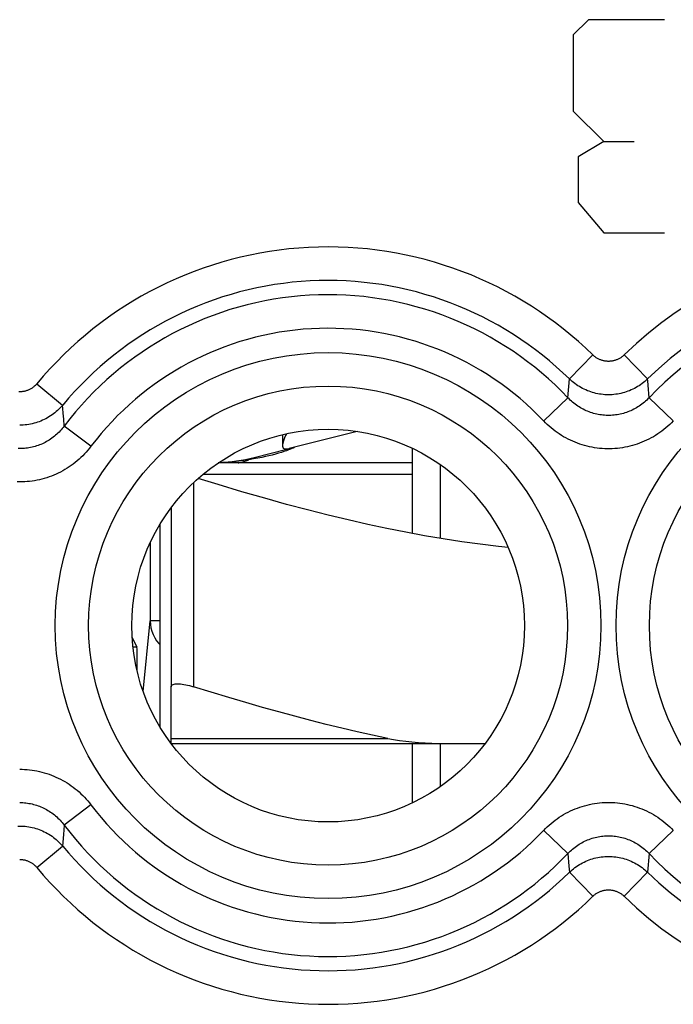
# Model space of a CAD drawing. Units: millimetres. Extents: x -11.2 to 11.2, y -24.5 to 24.5.
# Drawn here: x 0 to 5.8, y 8.7 to 17.5 of the extents above; entities that cross this region are included whole.
import ezdxf

# ---------------------------------------------------------------- set-up
doc = ezdxf.new("R2010")
doc.units = ezdxf.units.MM
doc.header["$LTSCALE"] = 16.335
doc.layers.get('0').update_dxf_attribs({"linetype": 'CONTINUOUS'})
for name, color, linetype in [('ASSI', 7, 'CONTINUOUS'), ('DRAFT', 7, 'CONTINUOUS'), ('RACCORDO', 7, 'CONTINUOUS')]:
    doc.layers.add(name, color=color, linetype=linetype)

msp = doc.modelspace()

# ---------------------------------------------------------------- linework, layer by layer
at = {"color": 250, "linetype": 'CONTINUOUS'}
for p, q in [((5.0714, 17.5), (4.9357, 17.3643)), ((5.75, 17.5), (5.0714, 17.5)), ((4.9357, 17.3643), (4.9357, 16.6857)), ((4.9357, 16.6857), (5.2071, 16.4143)), ((5.2071, 16.4143), (4.981, 16.2786)), ((5.2071, 16.4143), (5.4786, 16.4143)), ((4.981, 16.2786), (4.981, 15.8714)), ((4.981, 15.8714), (5.2071, 15.6)), ((5.2071, 15.6), (5.75, 15.6)), ((1.6365, 13.45), (3.5, 13.45)), ((1.55, 13.3736), (1.55, 11.5552))]:
    msp.add_line(p, q, dxfattribs=at)
at = {"color": 7, "linetype": 'CONTINUOUS'}
for p, q in [((3.0092, 13.8307), (2.4038, 13.6776)), ((2.0922, 13.5988), (2.3823, 13.6722)), ((2.3973, 13.6651), (2.3783, 13.6581)), ((3.5, 13.6811), (3.5, 12.9214)), ((3.5, 13.55), (1.7702, 13.55)), ((2.0837, 13.5849), (2.0418, 13.5775)), ((2.1229, 13.5922), (2.0837, 13.5849)), ((3.75, 13.5361), (3.75, 12.8774)), ((1.35, 13.15), (1.35, 11.5552)), ((1.25, 13.0012), (1.25, 11.1988)), ((3.5, 11.05), (3.5, 10.5189)), ((3.75, 11.05), (3.75, 10.6639))]:
    msp.add_line(p, q, dxfattribs=at)
for points in [[(2.3785, 13.8101), (2.3704, 13.7931), (2.3618, 13.7739), (2.3548, 13.7559), (2.3492, 13.7391), (2.3452, 13.7239), (2.3432, 13.7105), (2.3431, 13.7054)], [(2.3431, 13.7054), (2.3436, 13.6992), (2.3461, 13.6899), (2.3504, 13.6829), (2.3566, 13.6783), (2.3649, 13.6756), (2.3751, 13.6747)], [(2.45, 13.6889), (2.4486, 13.6876), (2.4444, 13.6852), (2.4372, 13.6818)], [(2.3783, 13.6581), (2.3567, 13.6506), (2.333, 13.6431), (2.3076, 13.6355), (2.2805, 13.6279), (2.2519, 13.6205), (2.2226, 13.6134), (2.1922, 13.6065), (2.1592, 13.5994), (2.1229, 13.5922)], [(2.3751, 13.6747), (2.3805, 13.6747), (2.3856, 13.6749), (2.3905, 13.6753), (2.3951, 13.6759), (2.3996, 13.6767), (2.4038, 13.6776)], [(2.4372, 13.6818), (2.4269, 13.6771), (2.4135, 13.6714), (2.3973, 13.6651)], [(2.0418, 13.5775), (2.0202, 13.574), (1.9981, 13.5707), (1.9757, 13.5676), (1.9528, 13.5648), (1.9296, 13.5621), (1.9061, 13.5598), (1.8824, 13.5577), (1.8586, 13.5558), (1.8347, 13.5543), (1.8109, 13.5529), (1.787, 13.5519), (1.7723, 13.5513)], [(4.3552, 12.7967), (4.2689, 12.8055), (4.1053, 12.8251), (3.9415, 12.8476), (3.7766, 12.8729), (3.6108, 12.9009), (3.444, 12.9317), (3.2747, 12.9654), (3.1031, 13.002), (2.9291, 13.0415), (2.7504, 13.0845), (2.5673, 13.1307), (2.3797, 13.1804), (2.1844, 13.2344), (1.9806, 13.2932), (1.7691, 13.3565), (1.5913, 13.4113)], [(1.35, 11.5552), (1.3508, 11.5606), (1.3532, 11.5653), (1.3571, 11.5695), (1.3624, 11.573), (1.3692, 11.5759), (1.3772, 11.5782), (1.3865, 11.5798), (1.397, 11.5807), (1.4086, 11.5811), (1.4212, 11.5807), (1.4348, 11.5798), (1.4492, 11.5782), (1.4645, 11.5759), (1.4805, 11.573), (1.4972, 11.5695), (1.5144, 11.5653), (1.5321, 11.5606), (1.55, 11.5552)]]:
    msp.add_lwpolyline(points, dxfattribs=at)
at = {"color": 250, "linetype": 'CONTINUOUS'}
msp.add_lwpolyline([(1.947, 13.55), (1.9526, 13.5509), (1.9642, 13.5535), (1.9804, 13.5577), (1.9998, 13.5633), (2.0208, 13.57), (2.0417, 13.5775)], dxfattribs=at)
at = {"color": 7, "linetype": 'CONTINUOUS'}
msp.add_arc((1.7, 15.15), 1.6, 272.60851, 284.18874, dxfattribs=at)
at = {"layer": 'ASSI', "color": 250, "linetype": 'CONTINUOUS'}
for p, q in [((5.1106, 14.5119), (4.9016, 14.2983)), ((5.3894, 14.5119), (5.5984, 14.2983)), ((0.1533, 14.2557), (0.3832, 14.0648)), ((4.8888, 14.1303), (4.9016, 14.2983)), ((5.6112, 14.1303), (5.6026, 14.2432)), ((4.672, 13.9246), (4.8888, 14.1303)), ((5.828, 13.9246), (5.6112, 14.1303)), ((0.3909, 13.9626), (0.3832, 14.0648)), ((0.6358, 13.6979), (0.3974, 13.8781)), ((0.6358, 10.5021), (0.3974, 10.3219)), ((0.3974, 10.3219), (0.3909, 10.2374)), ((4.672, 10.2754), (4.8888, 10.0697)), ((5.828, 10.2754), (5.6112, 10.0697)), ((0.3909, 10.2374), (0.3832, 10.1352)), ((0.1533, 9.9443), (0.3832, 10.1352)), ((4.8888, 10.0697), (4.8974, 9.9568)), ((5.6112, 10.0697), (5.5984, 9.9017)), ((4.8974, 9.9568), (4.9016, 9.9017)), ((5.1106, 9.6881), (4.9016, 9.9017)), ((5.3894, 9.6881), (5.5984, 9.9017))]:
    msp.add_line(p, q, dxfattribs=at)
at = {"layer": 'ASSI', "color": 7, "linetype": 'CONTINUOUS'}
msp.add_line((2.343, 13.802), (2.343, 13.7066), dxfattribs=at)
at = {"layer": 'ASSI', "color": 250, "linetype": 'CONTINUOUS'}
for points in [[(5.3894, 14.5119), (5.3847, 14.5075), (5.3799, 14.5032), (5.3749, 14.4991), (5.3698, 14.4951), (5.3646, 14.4913), (5.3593, 14.4877), (5.3539, 14.4842), (5.3483, 14.481), (5.3427, 14.4779), (5.3369, 14.475), (5.3311, 14.4723), (5.3252, 14.4697), (5.3192, 14.4674), (5.3131, 14.4652), (5.307, 14.4633), (5.3008, 14.4616), (5.2946, 14.46), (5.2883, 14.4587), (5.282, 14.4575), (5.2756, 14.4566), (5.2692, 14.4559), (5.2628, 14.4554), (5.2564, 14.455), (5.25, 14.4549), (5.2436, 14.455), (5.2372, 14.4554), (5.2308, 14.4559), (5.2244, 14.4566), (5.218, 14.4575), (5.2117, 14.4587), (5.2054, 14.46), (5.1992, 14.4616), (5.193, 14.4633), (5.1869, 14.4652), (5.1808, 14.4674), (5.1748, 14.4697), (5.1689, 14.4723), (5.1631, 14.475), (5.1573, 14.4779), (5.1517, 14.481), (5.1461, 14.4842), (5.1407, 14.4877), (5.1354, 14.4913), (5.1302, 14.4951), (5.1251, 14.4991), (5.1201, 14.5032), (5.1153, 14.5075), (5.1106, 14.5119)], [(0.1533, 14.2557), (0.1491, 14.2508), (0.1447, 14.246), (0.1401, 14.2413), (0.1354, 14.2368), (0.1306, 14.2325), (0.1256, 14.2283), (0.1205, 14.2243), (0.1153, 14.2204), (0.11, 14.2167), (0.1045, 14.2132), (0.0989, 14.2099), (0.0933, 14.2068), (0.0875, 14.2038), (0.0816, 14.2011), (0.0757, 14.1985), (0.0697, 14.1961), (0.0636, 14.194), (0.0574, 14.192), (0.0512, 14.1902), (0.0449, 14.1886), (0.0386, 14.1873), (0.0322, 14.1861), (0.0258, 14.1852), (0.0194, 14.1844), (0.0129, 14.1839), (0.0065, 14.1836), (0, 14.1835), (-0.0065, 14.1836)], [(5.5984, 14.2983), (5.5867, 14.2873), (5.5746, 14.2767), (5.5623, 14.2665), (5.5496, 14.2567), (5.5365, 14.2473), (5.5232, 14.2383), (5.5096, 14.2298), (5.4958, 14.2217), (5.4817, 14.214), (5.4673, 14.2068), (5.4527, 14.2001), (5.438, 14.1938), (5.423, 14.188), (5.4078, 14.1827), (5.3925, 14.1779), (5.3771, 14.1736), (5.3615, 14.1697), (5.3457, 14.1664), (5.3299, 14.1636), (5.3141, 14.1613), (5.2981, 14.1595), (5.2821, 14.1582), (5.2661, 14.1574), (5.25, 14.1572), (5.2339, 14.1574), (5.2179, 14.1582), (5.2019, 14.1595), (5.1859, 14.1613), (5.1701, 14.1636), (5.1542, 14.1664), (5.1385, 14.1697), (5.1229, 14.1736), (5.1075, 14.1779), (5.0922, 14.1827), (5.077, 14.188), (5.062, 14.1938), (5.0473, 14.2001), (5.0327, 14.2068), (5.0183, 14.214), (5.0042, 14.2217), (4.9904, 14.2298), (4.9768, 14.2383), (4.9635, 14.2473), (4.9504, 14.2567), (4.9377, 14.2665), (4.9253, 14.2767), (4.9133, 14.2873), (4.9016, 14.2983)], [(5.6026, 14.2432), (5.5998, 14.2801), (5.5984, 14.2983)], [(5.6112, 14.1303), (5.6014, 14.1201), (5.5912, 14.1102), (5.5808, 14.1005), (5.57, 14.0912), (5.559, 14.0821), (5.5477, 14.0733), (5.5362, 14.0649), (5.5244, 14.0568), (5.5124, 14.049), (5.5002, 14.0416), (5.4878, 14.0345), (5.4752, 14.0278), (5.4625, 14.0215), (5.4495, 14.0156), (5.4365, 14.01), (5.4233, 14.0048), (5.4099, 14), (5.3965, 13.9956), (5.3829, 13.9916), (5.3692, 13.988), (5.3554, 13.9847), (5.3415, 13.9819), (5.3276, 13.9794), (5.3136, 13.9774), (5.2995, 13.9758), (5.2854, 13.9746), (5.2713, 13.9737), (5.2571, 13.9733), (5.243, 13.9733), (5.2288, 13.9737), (5.2147, 13.9746), (5.2006, 13.9758), (5.1866, 13.9774), (5.1725, 13.9794), (5.1586, 13.9819), (5.1447, 13.9847), (5.1309, 13.9879), (5.1172, 13.9916), (5.1036, 13.9956), (5.0902, 14), (5.0768, 14.0048), (5.0636, 14.01), (5.0506, 14.0155), (5.0376, 14.0215), (5.0249, 14.0278), (5.0123, 14.0345), (4.9999, 14.0415), (4.9877, 14.0489), (4.9757, 14.0567), (4.9639, 14.0648), (4.9524, 14.0732), (4.9411, 14.082), (4.9301, 14.0911), (4.9193, 14.1005), (4.9088, 14.1101), (4.8986, 14.1201), (4.8888, 14.1303)], [(0.3832, 14.0648), (0.3727, 14.0526), (0.3617, 14.0407), (0.3503, 14.0292), (0.3386, 14.0181), (0.3265, 14.0074), (0.3141, 13.997), (0.3013, 13.9871), (0.2883, 13.9776), (0.2749, 13.9685), (0.2612, 13.9598), (0.2473, 13.9516), (0.2331, 13.9438), (0.2187, 13.9365), (0.2041, 13.9297), (0.1892, 13.9234), (0.1741, 13.9175), (0.1589, 13.9121), (0.1435, 13.9073), (0.1279, 13.9029), (0.1122, 13.899), (0.0964, 13.8956), (0.0805, 13.8928), (0.0645, 13.8904), (0.0484, 13.8886), (0.0323, 13.8873), (0.0162, 13.8865), (0, 13.8863)], [(0.3974, 13.8781), (0.3925, 13.9418), (0.3909, 13.9626)], [(0.3974, 13.8781), (0.3888, 13.867), (0.3799, 13.8561), (0.3708, 13.8454), (0.3613, 13.835), (0.3515, 13.8248), (0.3414, 13.8149), (0.3311, 13.8053), (0.3205, 13.796), (0.3097, 13.7869), (0.2986, 13.7782), (0.2872, 13.7699), (0.2757, 13.7618), (0.2639, 13.7541), (0.252, 13.7468), (0.2399, 13.7397), (0.2276, 13.7331), (0.2151, 13.7268), (0.2025, 13.7209), (0.1897, 13.7153), (0.1767, 13.7101), (0.1637, 13.7052), (0.1505, 13.7008), (0.1372, 13.6967), (0.1238, 13.693), (0.1102, 13.6896), (0.0966, 13.6867), (0.083, 13.6841), (0.0693, 13.682), (0.0555, 13.6802), (0.0417, 13.6788), (0.0278, 13.6778), (0.0139, 13.6772), (0.0001, 13.677), (-0.0138, 13.6772)], [(5.828, 13.9246), (5.8122, 13.9084), (5.7959, 13.8926), (5.7792, 13.8774), (5.762, 13.8625), (5.7444, 13.8481), (5.7264, 13.8342), (5.7079, 13.8209), (5.6891, 13.808), (5.6699, 13.7957), (5.6504, 13.7839), (5.6305, 13.7727), (5.6104, 13.7621), (5.59, 13.7521), (5.5693, 13.7427), (5.5484, 13.7339), (5.5272, 13.7257), (5.5059, 13.718), (5.4843, 13.7111), (5.4626, 13.7047), (5.4407, 13.6989), (5.4186, 13.6938), (5.3964, 13.6893), (5.3741, 13.6854), (5.3517, 13.6822), (5.3292, 13.6796), (5.3066, 13.6777), (5.284, 13.6764), (5.2614, 13.6758), (5.2388, 13.6758), (5.2161, 13.6764), (5.1935, 13.6777), (5.171, 13.6796), (5.1485, 13.6822), (5.1261, 13.6854), (5.1037, 13.6893), (5.0815, 13.6938), (5.0595, 13.6989), (5.0375, 13.7046), (5.0158, 13.711), (4.9943, 13.718), (4.9729, 13.7256), (4.9518, 13.7338), (4.9309, 13.7426), (4.9102, 13.752), (4.8898, 13.7621), (4.8697, 13.7727), (4.8498, 13.7838), (4.8303, 13.7956), (4.8111, 13.8079), (4.7922, 13.8207), (4.7738, 13.8341), (4.7557, 13.848), (4.7381, 13.8624), (4.7209, 13.8773), (4.7041, 13.8926), (4.6878, 13.9084), (4.672, 13.9246)], [(0.6358, 13.6979), (0.6221, 13.6803), (0.6079, 13.6631), (0.5933, 13.6462), (0.5781, 13.6298), (0.5624, 13.6137), (0.5463, 13.598), (0.5298, 13.5828), (0.5128, 13.5681), (0.4955, 13.5539), (0.4777, 13.5401), (0.4596, 13.5269), (0.4411, 13.5142), (0.4223, 13.502), (0.4032, 13.4903), (0.3838, 13.4793), (0.3641, 13.4687), (0.3442, 13.4588), (0.3239, 13.4494), (0.3035, 13.4406), (0.2828, 13.4323), (0.2619, 13.4247), (0.2408, 13.4176), (0.2195, 13.4112), (0.198, 13.4053), (0.1764, 13.4001), (0.1546, 13.3954), (0.1328, 13.3914), (0.1108, 13.388), (0.0888, 13.3851), (0.0666, 13.383), (0.0445, 13.3814), (0.0223, 13.3805), (0.0001, 13.3802), (-0.0221, 13.3805)], [(-0.0001, 10.8198), (0.0221, 10.8195), (0.0443, 10.8186), (0.0665, 10.817), (0.0886, 10.8149), (0.1106, 10.8121), (0.1326, 10.8087), (0.1544, 10.8046), (0.1762, 10.8), (0.1978, 10.7947), (0.2193, 10.7889), (0.2406, 10.7824), (0.2617, 10.7754), (0.2826, 10.7677), (0.3033, 10.7595), (0.3238, 10.7507), (0.344, 10.7413), (0.3639, 10.7313), (0.3836, 10.7208), (0.403, 10.7098), (0.4221, 10.6981), (0.4409, 10.686), (0.4594, 10.6733), (0.4775, 10.66), (0.4953, 10.6463), (0.5126, 10.6321), (0.5296, 10.6173), (0.5462, 10.6021), (0.5623, 10.5865), (0.578, 10.5704), (0.5932, 10.5539), (0.6079, 10.537), (0.6221, 10.5198), (0.6358, 10.5021)], [(-0.0001, 10.523), (0.0138, 10.5228), (0.0277, 10.5222), (0.0415, 10.5212), (0.0553, 10.5198), (0.0691, 10.5181), (0.0828, 10.5159), (0.0965, 10.5133), (0.1101, 10.5104), (0.1236, 10.5071), (0.137, 10.5034), (0.1504, 10.4993), (0.1636, 10.4948), (0.1766, 10.49), (0.1896, 10.4848), (0.2023, 10.4792), (0.215, 10.4733), (0.2274, 10.467), (0.2398, 10.4603), (0.2519, 10.4533), (0.2638, 10.446), (0.2756, 10.4383), (0.2871, 10.4302), (0.2984, 10.4219), (0.3095, 10.4132), (0.3204, 10.4041), (0.331, 10.3948), (0.3413, 10.3852), (0.3514, 10.3753), (0.3612, 10.3651), (0.3707, 10.3547), (0.3799, 10.344), (0.3888, 10.3331), (0.3974, 10.3219)], [(4.672, 10.2754), (4.6878, 10.2916), (4.7041, 10.3074), (4.7208, 10.3226), (4.738, 10.3375), (4.7556, 10.3519), (4.7736, 10.3658), (4.7921, 10.3791), (4.8109, 10.392), (4.8301, 10.4043), (4.8496, 10.4161), (4.8695, 10.4273), (4.8896, 10.4379), (4.91, 10.4479), (4.9307, 10.4573), (4.9516, 10.4661), (4.9728, 10.4743), (4.9941, 10.482), (5.0157, 10.4889), (5.0374, 10.4953), (5.0593, 10.5011), (5.0814, 10.5062), (5.1036, 10.5107), (5.1259, 10.5146), (5.1483, 10.5178), (5.1708, 10.5204), (5.1934, 10.5223), (5.216, 10.5236), (5.2386, 10.5242), (5.2612, 10.5242), (5.2839, 10.5236), (5.3065, 10.5223), (5.329, 10.5204), (5.3515, 10.5178), (5.3739, 10.5146), (5.3963, 10.5107), (5.4185, 10.5062), (5.4405, 10.5011), (5.4625, 10.4954), (5.4842, 10.489), (5.5057, 10.482), (5.5271, 10.4744), (5.5482, 10.4662), (5.5691, 10.4574), (5.5898, 10.448), (5.6102, 10.4379), (5.6303, 10.4273), (5.6502, 10.4162), (5.6697, 10.4044), (5.6889, 10.3921), (5.7078, 10.3793), (5.7262, 10.3659), (5.7443, 10.352), (5.7619, 10.3376), (5.7791, 10.3227), (5.7959, 10.3074), (5.8122, 10.2916), (5.828, 10.2754)], [(-0.0162, 10.3135), (0, 10.3137), (0.0162, 10.3135), (0.0323, 10.3127), (0.0484, 10.3114), (0.0645, 10.3096), (0.0805, 10.3072), (0.0964, 10.3044), (0.1122, 10.301), (0.1279, 10.2971), (0.1435, 10.2927), (0.1589, 10.2879), (0.1741, 10.2825), (0.1892, 10.2766), (0.2041, 10.2703), (0.2187, 10.2634), (0.2331, 10.2562), (0.2473, 10.2484), (0.2612, 10.2402), (0.2749, 10.2315), (0.2883, 10.2224), (0.3013, 10.2129), (0.3141, 10.203), (0.3265, 10.1926), (0.3386, 10.1819), (0.3503, 10.1708), (0.3617, 10.1593), (0.3727, 10.1474), (0.3832, 10.1352)], [(4.8888, 10.0697), (4.8986, 10.0799), (4.9088, 10.0898), (4.9192, 10.0995), (4.93, 10.1088), (4.941, 10.1179), (4.9523, 10.1267), (4.9638, 10.1351), (4.9756, 10.1432), (4.9876, 10.151), (4.9998, 10.1584), (5.0122, 10.1655), (5.0248, 10.1722), (5.0375, 10.1785), (5.0505, 10.1844), (5.0635, 10.19), (5.0767, 10.1952), (5.0901, 10.2), (5.1035, 10.2044), (5.1171, 10.2084), (5.1308, 10.212), (5.1446, 10.2153), (5.1585, 10.2181), (5.1724, 10.2206), (5.1864, 10.2226), (5.2005, 10.2242), (5.2146, 10.2254), (5.2287, 10.2263), (5.2429, 10.2267), (5.257, 10.2267), (5.2712, 10.2263), (5.2853, 10.2254), (5.2994, 10.2242), (5.3134, 10.2226), (5.3275, 10.2206), (5.3414, 10.2181), (5.3553, 10.2153), (5.3691, 10.2121), (5.3828, 10.2084), (5.3964, 10.2044), (5.4098, 10.2), (5.4232, 10.1952), (5.4364, 10.19), (5.4494, 10.1845), (5.4624, 10.1785), (5.4751, 10.1722), (5.4877, 10.1655), (5.5001, 10.1585), (5.5123, 10.1511), (5.5243, 10.1433), (5.5361, 10.1352), (5.5476, 10.1268), (5.5589, 10.118), (5.5699, 10.1089), (5.5807, 10.0995), (5.5912, 10.0899), (5.6014, 10.0799), (5.6112, 10.0697)], [(0, 10.0165), (0.0065, 10.0164), (0.0129, 10.0161), (0.0194, 10.0156), (0.0258, 10.0148), (0.0322, 10.0139), (0.0386, 10.0127), (0.0449, 10.0114), (0.0512, 10.0098), (0.0574, 10.008), (0.0635, 10.006), (0.0696, 10.0039), (0.0757, 10.0015), (0.0816, 9.9989), (0.0875, 9.9962), (0.0933, 9.9932), (0.0989, 9.9901), (0.1045, 9.9868), (0.11, 9.9833), (0.1153, 9.9796), (0.1205, 9.9757), (0.1256, 9.9717), (0.1306, 9.9675), (0.1354, 9.9632), (0.1401, 9.9587), (0.1447, 9.954), (0.1491, 9.9492), (0.1533, 9.9443)], [(4.9016, 9.9017), (4.9133, 9.9127), (4.9254, 9.9233), (4.9377, 9.9335), (4.9504, 9.9433), (4.9635, 9.9527), (4.9768, 9.9617), (4.9904, 9.9702), (5.0042, 9.9783), (5.0183, 9.986), (5.0327, 9.9932), (5.0473, 9.9999), (5.062, 10.0062), (5.077, 10.012), (5.0922, 10.0173), (5.1075, 10.0221), (5.1229, 10.0264), (5.1385, 10.0303), (5.1543, 10.0336), (5.1701, 10.0364), (5.1859, 10.0387), (5.2019, 10.0405), (5.2179, 10.0418), (5.2339, 10.0426), (5.25, 10.0428), (5.2661, 10.0426), (5.2821, 10.0418), (5.2981, 10.0405), (5.3141, 10.0387), (5.3299, 10.0364), (5.3458, 10.0336), (5.3615, 10.0303), (5.3771, 10.0264), (5.3925, 10.0221), (5.4078, 10.0173), (5.423, 10.012), (5.438, 10.0062), (5.4527, 9.9999), (5.4673, 9.9932), (5.4817, 9.986), (5.4958, 9.9783), (5.5096, 9.9702), (5.5232, 9.9617), (5.5365, 9.9527), (5.5496, 9.9433), (5.5623, 9.9335), (5.5747, 9.9233), (5.5867, 9.9127), (5.5984, 9.9017)], [(5.1106, 9.6881), (5.1153, 9.6925), (5.1201, 9.6968), (5.1251, 9.7009), (5.1302, 9.7049), (5.1354, 9.7087), (5.1407, 9.7123), (5.1461, 9.7158), (5.1517, 9.719), (5.1573, 9.7221), (5.1631, 9.725), (5.1689, 9.7277), (5.1748, 9.7303), (5.1808, 9.7326), (5.1869, 9.7348), (5.193, 9.7367), (5.1992, 9.7384), (5.2054, 9.74), (5.2117, 9.7413), (5.218, 9.7425), (5.2244, 9.7434), (5.2308, 9.7441), (5.2372, 9.7446), (5.2436, 9.745), (5.25, 9.7451), (5.2564, 9.745), (5.2628, 9.7446), (5.2692, 9.7441), (5.2756, 9.7434), (5.282, 9.7425), (5.2883, 9.7413), (5.2946, 9.74), (5.3008, 9.7384), (5.307, 9.7367), (5.3131, 9.7348), (5.3192, 9.7326), (5.3252, 9.7303), (5.3311, 9.7277), (5.3369, 9.725), (5.3427, 9.7221), (5.3483, 9.719), (5.3539, 9.7158), (5.3593, 9.7123), (5.3646, 9.7087), (5.3698, 9.7049), (5.3749, 9.7009), (5.3799, 9.6968), (5.3847, 9.6925), (5.3894, 9.6881)]]:
    msp.add_lwpolyline(points, dxfattribs=at)
for centre, radius in [((2.75, 12.1), 2.4329), ((7.75, 12.1), 2.4329), ((2.75, 12.1), 2.1351), ((7.75, 12.1), 2.1351)]:
    msp.add_circle(centre, radius, dxfattribs=at)
at = {"layer": 'ASSI', "color": 7, "linetype": 'CONTINUOUS'}
msp.add_circle((2.75, 12.1), 1.75, dxfattribs=at)
at = {"layer": 'ASSI', "color": 250, "linetype": 'CONTINUOUS'}
for centre, radius, start, end in [((2.75, 12.1), 3.3749, 45.61556, 140.30149), ((7.75, 12.1), 3.3749, 56.04701, 134.38444), ((2.75, 12.1), 3.076, 45.61556, 140.30149), ((7.75, 12.1), 3.076, 56.04701, 134.38444), ((2.75, 12.1), 2.949, 43.51021, 142.91833), ((7.75, 12.1), 2.949, 15.85725, 136.48979), ((2.75, 12.1), 2.6501, 43.51021, 142.91833), ((7.75, 12.1), 2.949, 223.51021, 344.14275), ((2.75, 12.1), 2.6501, 217.08167, 316.48979), ((2.75, 12.1), 2.949, 217.08167, 316.48979), ((2.75, 12.1), 3.076, 219.69851, 314.38444), ((2.75, 12.1), 3.3749, 219.69851, 314.38444), ((7.75, 12.1), 3.076, 225.61556, 303.95299), ((7.75, 12.1), 3.3749, 225.61556, 303.95299)]:
    msp.add_arc(centre, radius, start, end, dxfattribs=at)
at = {"layer": 'DRAFT', "color": 7, "linetype": 'CONTINUOUS'}
msp.add_circle((2.75, 12.1), 1.75, dxfattribs=at)
at = {"layer": 'RACCORDO', "color": 250, "linetype": 'CONTINUOUS'}
for p, q in [((5.1106, 14.5119), (4.9016, 14.2983)), ((5.3894, 14.5119), (5.5984, 14.2983)), ((0.1533, 14.2557), (0.3832, 14.0648)), ((4.8888, 14.1303), (4.9016, 14.2983)), ((5.6112, 14.1303), (5.6026, 14.2432)), ((4.672, 13.9246), (4.8888, 14.1303)), ((5.828, 13.9246), (5.6112, 14.1303)), ((0.3909, 13.9626), (0.3832, 14.0648)), ((0.6358, 13.6979), (0.3974, 13.8781)), ((1.1011, 11.5142), (1.1636, 12.1415)), ((1.25, 12.1415), (1.1636, 12.1415)), ((1.0454, 11.9091), (1.0106, 11.9091)), ((1.35, 11.0952), (3.2811, 11.0952)), ((0.6358, 10.5021), (0.3974, 10.3219)), ((0.3974, 10.3219), (0.3909, 10.2374)), ((4.672, 10.2754), (4.8888, 10.0697)), ((5.828, 10.2754), (5.6112, 10.0697)), ((0.3909, 10.2374), (0.3832, 10.1352)), ((0.1533, 9.9443), (0.3832, 10.1352)), ((4.8888, 10.0697), (4.8974, 9.9568)), ((5.6112, 10.0697), (5.5984, 9.9017)), ((4.8974, 9.9568), (4.9016, 9.9017)), ((5.1106, 9.6881), (4.9016, 9.9017)), ((5.3894, 9.6881), (5.5984, 9.9017))]:
    msp.add_line(p, q, dxfattribs=at)
at = {"layer": 'RACCORDO', "color": 7, "linetype": 'CONTINUOUS'}
for p, q in [((1.1636, 12.8387), (1.1636, 12.1415)), ((1.0034, 11.9932), (1.0454, 11.9091)), ((1.35, 11.05), (1.35, 11.5552)), ((1.35, 11.05), (4.15, 11.05))]:
    msp.add_line(p, q, dxfattribs=at)
at = {"layer": 'RACCORDO', "color": 250, "linetype": 'CONTINUOUS'}
for points in [[(5.3894, 14.5119), (5.3847, 14.5075), (5.3799, 14.5032), (5.3749, 14.4991), (5.3698, 14.4951), (5.3646, 14.4913), (5.3593, 14.4877), (5.3539, 14.4842), (5.3483, 14.481), (5.3427, 14.4779), (5.3369, 14.475), (5.3311, 14.4723), (5.3252, 14.4697), (5.3192, 14.4674), (5.3131, 14.4652), (5.307, 14.4633), (5.3008, 14.4616), (5.2946, 14.46), (5.2883, 14.4587), (5.282, 14.4575), (5.2756, 14.4566), (5.2692, 14.4559), (5.2628, 14.4554), (5.2564, 14.455), (5.25, 14.4549), (5.2436, 14.455), (5.2372, 14.4554), (5.2308, 14.4559), (5.2244, 14.4566), (5.218, 14.4575), (5.2117, 14.4587), (5.2054, 14.46), (5.1992, 14.4616), (5.193, 14.4633), (5.1869, 14.4652), (5.1808, 14.4674), (5.1748, 14.4697), (5.1689, 14.4723), (5.1631, 14.475), (5.1573, 14.4779), (5.1517, 14.481), (5.1461, 14.4842), (5.1407, 14.4877), (5.1354, 14.4913), (5.1302, 14.4951), (5.1251, 14.4991), (5.1201, 14.5032), (5.1153, 14.5075), (5.1106, 14.5119)], [(0.1533, 14.2557), (0.1491, 14.2508), (0.1447, 14.246), (0.1401, 14.2413), (0.1354, 14.2368), (0.1306, 14.2325), (0.1256, 14.2283), (0.1205, 14.2243), (0.1153, 14.2204), (0.11, 14.2167), (0.1045, 14.2132), (0.0989, 14.2099), (0.0933, 14.2068), (0.0875, 14.2038), (0.0816, 14.2011), (0.0757, 14.1985), (0.0697, 14.1961), (0.0636, 14.194), (0.0574, 14.192), (0.0512, 14.1902), (0.0449, 14.1886), (0.0386, 14.1873), (0.0322, 14.1861), (0.0258, 14.1852), (0.0194, 14.1844), (0.0129, 14.1839), (0.0065, 14.1836), (0, 14.1835), (-0.0065, 14.1836)], [(5.5984, 14.2983), (5.5867, 14.2873), (5.5746, 14.2767), (5.5623, 14.2665), (5.5496, 14.2567), (5.5365, 14.2473), (5.5232, 14.2383), (5.5096, 14.2298), (5.4958, 14.2217), (5.4817, 14.214), (5.4673, 14.2068), (5.4527, 14.2001), (5.438, 14.1938), (5.423, 14.188), (5.4078, 14.1827), (5.3925, 14.1779), (5.3771, 14.1736), (5.3615, 14.1697), (5.3457, 14.1664), (5.3299, 14.1636), (5.3141, 14.1613), (5.2981, 14.1595), (5.2821, 14.1582), (5.2661, 14.1574), (5.25, 14.1572), (5.2339, 14.1574), (5.2179, 14.1582), (5.2019, 14.1595), (5.1859, 14.1613), (5.1701, 14.1636), (5.1542, 14.1664), (5.1385, 14.1697), (5.1229, 14.1736), (5.1075, 14.1779), (5.0922, 14.1827), (5.077, 14.188), (5.062, 14.1938), (5.0473, 14.2001), (5.0327, 14.2068), (5.0183, 14.214), (5.0042, 14.2217), (4.9904, 14.2298), (4.9768, 14.2383), (4.9635, 14.2473), (4.9504, 14.2567), (4.9377, 14.2665), (4.9253, 14.2767), (4.9133, 14.2873), (4.9016, 14.2983)], [(5.6026, 14.2432), (5.5998, 14.2801), (5.5984, 14.2983)], [(5.6112, 14.1303), (5.6014, 14.1201), (5.5912, 14.1102), (5.5808, 14.1005), (5.57, 14.0912), (5.559, 14.0821), (5.5477, 14.0733), (5.5362, 14.0649), (5.5244, 14.0568), (5.5124, 14.049), (5.5002, 14.0416), (5.4878, 14.0345), (5.4752, 14.0278), (5.4625, 14.0215), (5.4495, 14.0156), (5.4365, 14.01), (5.4233, 14.0048), (5.4099, 14), (5.3965, 13.9956), (5.3829, 13.9916), (5.3692, 13.988), (5.3554, 13.9847), (5.3415, 13.9819), (5.3276, 13.9794), (5.3136, 13.9774), (5.2995, 13.9758), (5.2854, 13.9746), (5.2713, 13.9737), (5.2571, 13.9733), (5.243, 13.9733), (5.2288, 13.9737), (5.2147, 13.9746), (5.2006, 13.9758), (5.1866, 13.9774), (5.1725, 13.9794), (5.1586, 13.9819), (5.1447, 13.9847), (5.1309, 13.9879), (5.1172, 13.9916), (5.1036, 13.9956), (5.0902, 14), (5.0768, 14.0048), (5.0636, 14.01), (5.0506, 14.0155), (5.0376, 14.0215), (5.0249, 14.0278), (5.0123, 14.0345), (4.9999, 14.0415), (4.9877, 14.0489), (4.9757, 14.0567), (4.9639, 14.0648), (4.9524, 14.0732), (4.9411, 14.082), (4.9301, 14.0911), (4.9193, 14.1005), (4.9088, 14.1101), (4.8986, 14.1201), (4.8888, 14.1303)], [(0.3832, 14.0648), (0.3727, 14.0526), (0.3617, 14.0407), (0.3503, 14.0292), (0.3386, 14.0181), (0.3265, 14.0074), (0.3141, 13.997), (0.3013, 13.9871), (0.2883, 13.9776), (0.2749, 13.9685), (0.2612, 13.9598), (0.2473, 13.9516), (0.2331, 13.9438), (0.2187, 13.9365), (0.2041, 13.9297), (0.1892, 13.9234), (0.1741, 13.9175), (0.1589, 13.9121), (0.1435, 13.9073), (0.1279, 13.9029), (0.1122, 13.899), (0.0964, 13.8956), (0.0805, 13.8928), (0.0645, 13.8904), (0.0484, 13.8886), (0.0323, 13.8873), (0.0162, 13.8865), (0, 13.8863)], [(0.3974, 13.8781), (0.3925, 13.9418), (0.3909, 13.9626)], [(0.3974, 13.8781), (0.3888, 13.867), (0.3799, 13.8561), (0.3708, 13.8454), (0.3613, 13.835), (0.3515, 13.8248), (0.3414, 13.8149), (0.3311, 13.8053), (0.3205, 13.796), (0.3097, 13.7869), (0.2986, 13.7782), (0.2872, 13.7699), (0.2757, 13.7618), (0.2639, 13.7541), (0.252, 13.7468), (0.2399, 13.7397), (0.2276, 13.7331), (0.2151, 13.7268), (0.2025, 13.7209), (0.1897, 13.7153), (0.1767, 13.7101), (0.1637, 13.7052), (0.1505, 13.7008), (0.1372, 13.6967), (0.1238, 13.693), (0.1102, 13.6896), (0.0966, 13.6867), (0.083, 13.6841), (0.0693, 13.682), (0.0555, 13.6802), (0.0417, 13.6788), (0.0278, 13.6778), (0.0139, 13.6772), (0.0001, 13.677), (-0.0138, 13.6772)], [(5.828, 13.9246), (5.8122, 13.9084), (5.7959, 13.8926), (5.7792, 13.8774), (5.762, 13.8625), (5.7444, 13.8481), (5.7264, 13.8342), (5.7079, 13.8209), (5.6891, 13.808), (5.6699, 13.7957), (5.6504, 13.7839), (5.6305, 13.7727), (5.6104, 13.7621), (5.59, 13.7521), (5.5693, 13.7427), (5.5484, 13.7339), (5.5272, 13.7257), (5.5059, 13.718), (5.4843, 13.7111), (5.4626, 13.7047), (5.4407, 13.6989), (5.4186, 13.6938), (5.3964, 13.6893), (5.3741, 13.6854), (5.3517, 13.6822), (5.3292, 13.6796), (5.3066, 13.6777), (5.284, 13.6764), (5.2614, 13.6758), (5.2388, 13.6758), (5.2161, 13.6764), (5.1935, 13.6777), (5.171, 13.6796), (5.1485, 13.6822), (5.1261, 13.6854), (5.1037, 13.6893), (5.0815, 13.6938), (5.0595, 13.6989), (5.0375, 13.7046), (5.0158, 13.711), (4.9943, 13.718), (4.9729, 13.7256), (4.9518, 13.7338), (4.9309, 13.7426), (4.9102, 13.752), (4.8898, 13.7621), (4.8697, 13.7727), (4.8498, 13.7838), (4.8303, 13.7956), (4.8111, 13.8079), (4.7922, 13.8207), (4.7738, 13.8341), (4.7557, 13.848), (4.7381, 13.8624), (4.7209, 13.8773), (4.7041, 13.8926), (4.6878, 13.9084), (4.672, 13.9246)], [(0.6358, 13.6979), (0.6221, 13.6803), (0.6079, 13.6631), (0.5933, 13.6462), (0.5781, 13.6298), (0.5624, 13.6137), (0.5463, 13.598), (0.5298, 13.5828), (0.5128, 13.5681), (0.4955, 13.5539), (0.4777, 13.5401), (0.4596, 13.5269), (0.4411, 13.5142), (0.4223, 13.502), (0.4032, 13.4903), (0.3838, 13.4793), (0.3641, 13.4687), (0.3442, 13.4588), (0.3239, 13.4494), (0.3035, 13.4406), (0.2828, 13.4323), (0.2619, 13.4247), (0.2408, 13.4176), (0.2195, 13.4112), (0.198, 13.4053), (0.1764, 13.4001), (0.1546, 13.3954), (0.1328, 13.3914), (0.1108, 13.388), (0.0888, 13.3851), (0.0666, 13.383), (0.0445, 13.3814), (0.0223, 13.3805), (0.0001, 13.3802), (-0.0221, 13.3805)], [(1.1636, 12.1415), (1.1653, 12.1102), (1.1702, 12.0793), (1.1784, 12.0491), (1.1896, 12.0199), (1.2039, 11.992), (1.221, 11.9657), (1.2408, 11.9414), (1.25, 11.9322)], [(-0.0001, 10.8198), (0.0221, 10.8195), (0.0443, 10.8186), (0.0665, 10.817), (0.0886, 10.8149), (0.1106, 10.8121), (0.1326, 10.8087), (0.1544, 10.8046), (0.1762, 10.8), (0.1978, 10.7947), (0.2193, 10.7889), (0.2406, 10.7824), (0.2617, 10.7754), (0.2826, 10.7677), (0.3033, 10.7595), (0.3238, 10.7507), (0.344, 10.7413), (0.3639, 10.7313), (0.3836, 10.7208), (0.403, 10.7098), (0.4221, 10.6981), (0.4409, 10.686), (0.4594, 10.6733), (0.4775, 10.66), (0.4953, 10.6463), (0.5126, 10.6321), (0.5296, 10.6173), (0.5462, 10.6021), (0.5623, 10.5865), (0.578, 10.5704), (0.5932, 10.5539), (0.6079, 10.537), (0.6221, 10.5198), (0.6358, 10.5021)], [(-0.0001, 10.523), (0.0138, 10.5228), (0.0277, 10.5222), (0.0415, 10.5212), (0.0553, 10.5198), (0.0691, 10.5181), (0.0828, 10.5159), (0.0965, 10.5133), (0.1101, 10.5104), (0.1236, 10.5071), (0.137, 10.5034), (0.1504, 10.4993), (0.1636, 10.4948), (0.1766, 10.49), (0.1896, 10.4848), (0.2023, 10.4792), (0.215, 10.4733), (0.2274, 10.467), (0.2398, 10.4603), (0.2519, 10.4533), (0.2638, 10.446), (0.2756, 10.4383), (0.2871, 10.4302), (0.2984, 10.4219), (0.3095, 10.4132), (0.3204, 10.4041), (0.331, 10.3948), (0.3413, 10.3852), (0.3514, 10.3753), (0.3612, 10.3651), (0.3707, 10.3547), (0.3799, 10.344), (0.3888, 10.3331), (0.3974, 10.3219)], [(4.672, 10.2754), (4.6878, 10.2916), (4.7041, 10.3074), (4.7208, 10.3226), (4.738, 10.3375), (4.7556, 10.3519), (4.7736, 10.3658), (4.7921, 10.3791), (4.8109, 10.392), (4.8301, 10.4043), (4.8496, 10.4161), (4.8695, 10.4273), (4.8896, 10.4379), (4.91, 10.4479), (4.9307, 10.4573), (4.9516, 10.4661), (4.9728, 10.4743), (4.9941, 10.482), (5.0157, 10.4889), (5.0374, 10.4953), (5.0593, 10.5011), (5.0814, 10.5062), (5.1036, 10.5107), (5.1259, 10.5146), (5.1483, 10.5178), (5.1708, 10.5204), (5.1934, 10.5223), (5.216, 10.5236), (5.2386, 10.5242), (5.2612, 10.5242), (5.2839, 10.5236), (5.3065, 10.5223), (5.329, 10.5204), (5.3515, 10.5178), (5.3739, 10.5146), (5.3963, 10.5107), (5.4185, 10.5062), (5.4405, 10.5011), (5.4625, 10.4954), (5.4842, 10.489), (5.5057, 10.482), (5.5271, 10.4744), (5.5482, 10.4662), (5.5691, 10.4574), (5.5898, 10.448), (5.6102, 10.4379), (5.6303, 10.4273), (5.6502, 10.4162), (5.6697, 10.4044), (5.6889, 10.3921), (5.7078, 10.3793), (5.7262, 10.3659), (5.7443, 10.352), (5.7619, 10.3376), (5.7791, 10.3227), (5.7959, 10.3074), (5.8122, 10.2916), (5.828, 10.2754)], [(-0.0162, 10.3135), (0, 10.3137), (0.0162, 10.3135), (0.0323, 10.3127), (0.0484, 10.3114), (0.0645, 10.3096), (0.0805, 10.3072), (0.0964, 10.3044), (0.1122, 10.301), (0.1279, 10.2971), (0.1435, 10.2927), (0.1589, 10.2879), (0.1741, 10.2825), (0.1892, 10.2766), (0.2041, 10.2703), (0.2187, 10.2634), (0.2331, 10.2562), (0.2473, 10.2484), (0.2612, 10.2402), (0.2749, 10.2315), (0.2883, 10.2224), (0.3013, 10.2129), (0.3141, 10.203), (0.3265, 10.1926), (0.3386, 10.1819), (0.3503, 10.1708), (0.3617, 10.1593), (0.3727, 10.1474), (0.3832, 10.1352)], [(4.8888, 10.0697), (4.8986, 10.0799), (4.9088, 10.0898), (4.9192, 10.0995), (4.93, 10.1088), (4.941, 10.1179), (4.9523, 10.1267), (4.9638, 10.1351), (4.9756, 10.1432), (4.9876, 10.151), (4.9998, 10.1584), (5.0122, 10.1655), (5.0248, 10.1722), (5.0375, 10.1785), (5.0505, 10.1844), (5.0635, 10.19), (5.0767, 10.1952), (5.0901, 10.2), (5.1035, 10.2044), (5.1171, 10.2084), (5.1308, 10.212), (5.1446, 10.2153), (5.1585, 10.2181), (5.1724, 10.2206), (5.1864, 10.2226), (5.2005, 10.2242), (5.2146, 10.2254), (5.2287, 10.2263), (5.2429, 10.2267), (5.257, 10.2267), (5.2712, 10.2263), (5.2853, 10.2254), (5.2994, 10.2242), (5.3134, 10.2226), (5.3275, 10.2206), (5.3414, 10.2181), (5.3553, 10.2153), (5.3691, 10.2121), (5.3828, 10.2084), (5.3964, 10.2044), (5.4098, 10.2), (5.4232, 10.1952), (5.4364, 10.19), (5.4494, 10.1845), (5.4624, 10.1785), (5.4751, 10.1722), (5.4877, 10.1655), (5.5001, 10.1585), (5.5123, 10.1511), (5.5243, 10.1433), (5.5361, 10.1352), (5.5476, 10.1268), (5.5589, 10.118), (5.5699, 10.1089), (5.5807, 10.0995), (5.5912, 10.0899), (5.6014, 10.0799), (5.6112, 10.0697)], [(0, 10.0165), (0.0065, 10.0164), (0.0129, 10.0161), (0.0194, 10.0156), (0.0258, 10.0148), (0.0322, 10.0139), (0.0386, 10.0127), (0.0449, 10.0114), (0.0512, 10.0098), (0.0574, 10.008), (0.0635, 10.006), (0.0696, 10.0039), (0.0757, 10.0015), (0.0816, 9.9989), (0.0875, 9.9962), (0.0933, 9.9932), (0.0989, 9.9901), (0.1045, 9.9868), (0.11, 9.9833), (0.1153, 9.9796), (0.1205, 9.9757), (0.1256, 9.9717), (0.1306, 9.9675), (0.1354, 9.9632), (0.1401, 9.9587), (0.1447, 9.954), (0.1491, 9.9492), (0.1533, 9.9443)], [(4.9016, 9.9017), (4.9133, 9.9127), (4.9254, 9.9233), (4.9377, 9.9335), (4.9504, 9.9433), (4.9635, 9.9527), (4.9768, 9.9617), (4.9904, 9.9702), (5.0042, 9.9783), (5.0183, 9.986), (5.0327, 9.9932), (5.0473, 9.9999), (5.062, 10.0062), (5.077, 10.012), (5.0922, 10.0173), (5.1075, 10.0221), (5.1229, 10.0264), (5.1385, 10.0303), (5.1543, 10.0336), (5.1701, 10.0364), (5.1859, 10.0387), (5.2019, 10.0405), (5.2179, 10.0418), (5.2339, 10.0426), (5.25, 10.0428), (5.2661, 10.0426), (5.2821, 10.0418), (5.2981, 10.0405), (5.3141, 10.0387), (5.3299, 10.0364), (5.3458, 10.0336), (5.3615, 10.0303), (5.3771, 10.0264), (5.3925, 10.0221), (5.4078, 10.0173), (5.423, 10.012), (5.438, 10.0062), (5.4527, 9.9999), (5.4673, 9.9932), (5.4817, 9.986), (5.4958, 9.9783), (5.5096, 9.9702), (5.5232, 9.9617), (5.5365, 9.9527), (5.5496, 9.9433), (5.5623, 9.9335), (5.5747, 9.9233), (5.5867, 9.9127), (5.5984, 9.9017)], [(5.1106, 9.6881), (5.1153, 9.6925), (5.1201, 9.6968), (5.1251, 9.7009), (5.1302, 9.7049), (5.1354, 9.7087), (5.1407, 9.7123), (5.1461, 9.7158), (5.1517, 9.719), (5.1573, 9.7221), (5.1631, 9.725), (5.1689, 9.7277), (5.1748, 9.7303), (5.1808, 9.7326), (5.1869, 9.7348), (5.193, 9.7367), (5.1992, 9.7384), (5.2054, 9.74), (5.2117, 9.7413), (5.218, 9.7425), (5.2244, 9.7434), (5.2308, 9.7441), (5.2372, 9.7446), (5.2436, 9.745), (5.25, 9.7451), (5.2564, 9.745), (5.2628, 9.7446), (5.2692, 9.7441), (5.2756, 9.7434), (5.282, 9.7425), (5.2883, 9.7413), (5.2946, 9.74), (5.3008, 9.7384), (5.307, 9.7367), (5.3131, 9.7348), (5.3192, 9.7326), (5.3252, 9.7303), (5.3311, 9.7277), (5.3369, 9.725), (5.3427, 9.7221), (5.3483, 9.719), (5.3539, 9.7158), (5.3593, 9.7123), (5.3646, 9.7087), (5.3698, 9.7049), (5.3749, 9.7009), (5.3799, 9.6968), (5.3847, 9.6925), (5.3894, 9.6881)]]:
    msp.add_lwpolyline(points, dxfattribs=at)
at = {"layer": 'RACCORDO', "color": 7, "linetype": 'CONTINUOUS'}
for points in [[(3.2811, 11.0952), (3.1459, 11.1238), (3.0096, 11.1541), (2.8722, 11.186), (2.7341, 11.2195), (2.595, 11.2547), (2.4537, 11.2916), (2.3105, 11.3304), (2.1652, 11.3709), (2.0166, 11.4137), (1.8643, 11.4587), (1.7088, 11.5058), (1.55, 11.5552)], [(3.2811, 11.0952), (3.3333, 11.0853), (3.3868, 11.0767), (3.4417, 11.0694), (3.498, 11.0632), (3.5557, 11.0584), (3.6147, 11.0546), (3.6749, 11.052), (3.7365, 11.0504), (3.7993, 11.05)]]:
    msp.add_lwpolyline(points, dxfattribs=at)
at = {"layer": 'RACCORDO', "color": 250, "linetype": 'CONTINUOUS'}
for centre, radius in [((2.75, 12.1), 2.4329), ((7.75, 12.1), 2.4329), ((2.75, 12.1), 2.1351), ((7.75, 12.1), 2.1351)]:
    msp.add_circle(centre, radius, dxfattribs=at)
for centre, radius, start, end in [((2.75, 12.1), 3.3749, 45.61556, 140.30149), ((7.75, 12.1), 3.3749, 56.04701, 134.38444), ((2.75, 12.1), 3.076, 45.61556, 140.30149), ((7.75, 12.1), 3.076, 56.04701, 134.38444), ((2.75, 12.1), 2.949, 43.51021, 142.91833), ((7.75, 12.1), 2.949, 15.85725, 136.48979), ((2.75, 12.1), 2.6501, 43.51021, 142.91833), ((7.75, 12.1), 2.949, 223.51021, 344.14275), ((2.75, 12.1), 2.6501, 217.08167, 316.48979), ((2.75, 12.1), 2.949, 217.08167, 316.48979), ((2.75, 12.1), 3.076, 219.69851, 314.38444), ((2.75, 12.1), 3.3749, 219.69851, 314.38444), ((7.75, 12.1), 3.076, 225.61556, 303.95299), ((7.75, 12.1), 3.3749, 225.61556, 303.95299)]:
    msp.add_arc(centre, radius, start, end, dxfattribs=at)
at = {"layer": 'RACCORDO', "color": 7, "linetype": 'CONTINUOUS'}
msp.add_ellipse((1.0454, 11.6092), major_axis=(0, 0.3), ratio=0.008727, start_param=-1.284964, end_param=-0.017453, dxfattribs=at)

doc.saveas('drawing.dxf')
